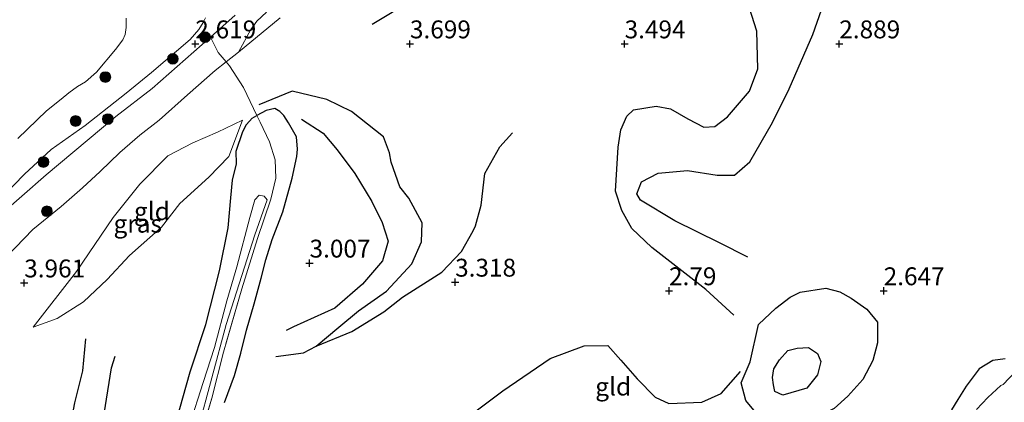
# Model space of a CAD drawing. Units: metres. Extents: x 129992 to 140008, y 437500 to 443752.
# Drawn here: x 131452 to 131589, y 443543 to 443596 of the extents above; entities that cross this region are included whole.
import ezdxf
from ezdxf.enums import TextEntityAlignment as Align

# ---------------------------------------------------------------- set-up
doc = ezdxf.new("R2010")
doc.units = ezdxf.units.M
doc.linetypes.add('IE-TERREINAFSCHEIDING', pattern=[10, 8, -2])
doc.layers.get('0').update_dxf_attribs({"lineweight": 25})
for name, color, linetype, lineweight in [('B-ME-GR-BOOM-S-B1', 93, 'Continuous', 18), ('B-ME-GW-KRUINLIJN-L-B1', 93, 'Continuous', 18), ('B-ME-GW-TEENLIJN-L-B1', 93, 'Continuous', 18), ('B-ME-IE-GRASLAND-GV-B6', 93, 'Continuous', 18), ('B-ME-IE-GRONDWERKLIJN-GROND_INGERICHT-GV-B6', 253, 'Continuous', 18), ('B-ME-IE-TERREINAFSCHEIDING-DOORGANG-L-B1', 8, 'IE-TERREINAFSCHEIDING-KUNSTMATIG-OPEN', 18), ('B-ME-IE-TERREINAFSCHEIDING-RASTERHEKWERK-L-B1', 8, 'IE-TERREINAFSCHEIDING', 18), ('B-ME-OB-BEKLEDING-GV-B6', 253, 'Continuous', 18), ('B-ME-OB-WATERLIJN-L-B1', 133, 'OB-WATERLIJN', 18), ('B-ME-OG-WATER-GV-B6', 153, 'Continuous', 18)]:
    doc.layers.add(name, color=color, linetype=linetype, lineweight=lineweight)
for name, color, linetype in [('B-ME-GW-GRONDWERKLIJN-L-B1', 10, 'Continuous'), ('B-ME-GW-HOOGTEPUNT-S-B1', 10, 'Continuous'), ('B-ME-GW-INSTEEKWATERGANG-L-B1', 10, 'Continuous'), ('B-ME-OG-BREUK-L-B1', 10, 'Continuous')]:
    doc.layers.add(name, color=color, linetype=linetype)
doc.styles.add('NLCS-ISO', font='NLCS-ISO.TTF')
doc.linetypes.add('IE-TERREINAFSCHEIDING-KUNSTMATIG-OPEN', pattern='A,7,-1.5,[67,NLCS.SHX,S=0.75,R=0,X=0,Y=0],-1.5', length=10)
doc.linetypes.add('OB-WATERLIJN', pattern='A,10,[32,NLCS.SHX,S=2,R=0,X=0,Y=0],-12', length=22)

# ---------------------------------------------------------------- blocks, each defined once
blk = doc.blocks.new('hoogtepunt')
for p, q in [((-0.5, 0), (0.5, 0)), ((0, 0.5), (0, -0.5))]:
    blk.add_line(p, q)
blk = doc.blocks.new('boom')
h = blk.add_hatch(color=256)
edge = h.paths.add_edge_path()
edge.add_arc((0, 0), 0.75, 0, 360)
blk.add_circle((0, 0), 0.75)

msp = doc.modelspace()

# ---------------------------------------------------------------- linework, layer by layer
at = {"layer": 'B-ME-GW-GRONDWERKLIJN-L-B1'}
for points in [[(131551.374, 443554.988, 2.848), (131547.46, 443558.59, 2.897), (131539.905, 443564.444, 3.06), (131537.135, 443567.133, 3.044), (131535.736, 443569.64, 3.032), (131534.836, 443572.346, 3.056), (131535.215, 443578.473, 3.314), (131535.591, 443580.917, 3.326), (131536.414, 443582.809, 3.408), (131537.351, 443583.7, 3.363), (131540.508, 443584.227, 3.318), (131542.535, 443583.865, 3.269), (131544.963, 443582.445, 3.232), (131547.211, 443581.273, 3.212), (131548.719, 443581.395, 3.195), (131550.486, 443582.724, 3.195), (131553.583, 443586.343, 3.204), (131554.719, 443589.453, 3.187), (131554.594, 443594.721, 3.261), (131553.209, 443599.162, 3.355)], [(131487.354, 443549.203, 3.232), (131491.246, 443549.73, 3.281), (131493.023, 443550.665, 3.269), (131496.172, 443553.338, 3.261), (131498.945, 443555.585, 3.277), (131502.833, 443558.33, 3.298), (131506.403, 443562.185, 3.367), (131507.726, 443565.265, 3.371), (131507.804, 443567.892, 3.4), (131505.95, 443571.359, 3.519), (131504.702, 443572.931, 3.49), (131503.494, 443576.404, 3.67), (131503.257, 443577.718, 3.576), (131502.426, 443579.955, 3.621), (131497.936, 443583.48, 3.711), (131494.501, 443585.143, 3.666), (131489.653, 443586.331, 3.687), (131484.981, 443584.408, 3.633)], [(131493.023, 443550.665, 3.269), (131497.986, 443552.717, 3.257), (131502.478, 443555.46, 3.29), (131505.09, 443557.533, 3.249), (131510.593, 443561.009, 3.371), (131513.319, 443563.877, 3.441), (131514.946, 443566.785, 3.527), (131515.258, 443567.51, 3.486), (131516.06, 443570.364, 3.494), (131516.562, 443574.828, 3.58), (131518.686, 443578.553, 3.592), (131520.466, 443580.491, 3.56)], [(131556.9616, 443539.3086, 2.3877), (131555.613, 443540.088, 2.332), (131554.433, 443541.428, 2.299), (131553.051, 443543.051, 2.336), (131552.424, 443545.515, 2.516), (131553.667, 443548.455, 2.524), (131554.838, 443553.68, 2.664), (131557.272, 443555.99, 2.692), (131559.276, 443557.502, 2.639), (131560.637, 443558.203, 2.557), (131564.229, 443558.769, 2.557), (131566.199, 443558.269, 2.569), (131567.791, 443557.378, 2.557), (131569.963, 443555.841, 2.565), (131571.443, 443554.034, 2.586), (131571.44, 443551.111, 2.61), (131570.79, 443548.67, 2.578), (131569.423, 443546.005, 2.582), (131567.318, 443543.65, 2.553), (131565.42, 443541.962, 2.451), (131562.252, 443540.375, 2.41), (131558.745, 443539.391, 2.365), (131556.9616, 443539.3086, 2.3877)], [(131460.796, 443551.674, 3.519), (131460.336, 443547.191, 3.437), (131459.231, 443542.751, 3.335), (131458.617, 443539.548, 3.343), (131459.876, 443537.048, 3.335), (131461.31, 443534.355, 3.245), (131462.42, 443531.916, 3.224), (131463.406, 443530.86, 3.114), (131464.17, 443527.755, 3.11), (131463.695, 443526.398, 3.105), (131461.339, 443526.885, 3.077), (131457.737, 443527.846, 3.155), (131455.399, 443530.009, 3.257), (131454.246, 443531.99, 3.286), (131453.918, 443535.424, 3.343)], [(131496.35, 443519.583, 2.684), (131498.862, 443526.296, 2.713), (131501.251, 443529.377, 2.688), (131506.968, 443534.438, 2.709), (131511.779, 443538.905, 2.721), (131519.121, 443544.435, 2.766), (131525.708, 443548.944, 2.782), (131530.472, 443550.719, 2.811), (131533.757, 443550.768, 2.745), (131535.593, 443548.695, 2.651), (131537.88, 443546.068, 2.647), (131540.395, 443543.542, 2.602), (131542.295, 443542.641, 2.619), (131546.915, 443542.836, 2.619), (131549.619, 443544.048, 2.59), (131552.321, 443547.129, 2.573)]]:
    msp.add_polyline3d(points, dxfattribs=at)
at = {"layer": 'B-ME-GW-INSTEEKWATERGANG-L-B1'}
for points in [[(131473.434, 443540.138, 2.518), (131475.418, 443547.061, 2.678), (131477.593, 443553.676, 2.678), (131479.499, 443561.196, 2.87), (131480.696, 443567.218, 2.985), (131481.109, 443571.424, 3.259), (131481.313, 443573.869, 3.238), (131481.877, 443576.145, 3.214), (131481.816, 443577.916, 3.308), (131482.783, 443580.662, 3.549), (131483.298, 443581.649, 3.549), (131484.076, 443582.527, 3.57), (131484.743, 443582.906, 3.577)], [(131480.198, 443542.769, 3.034), (131481.606, 443546.562, 3.066), (131482.476, 443549.691, 3.103), (131483.29, 443552.919, 3.083), (131484.328, 443556.591, 3.05), (131485.348, 443560.157, 3.03), (131485.998, 443562.73, 3.017), (131486.849, 443565.569, 2.997), (131488.337, 443569.468, 2.952), (131489.67, 443574.132, 2.964), (131490.291, 443577.187, 3.054), (131490.407, 443578.215, 3.189), (131490.259, 443579.944, 3.206), (131489.159, 443581.898, 3.291), (131488.498, 443582.921, 3.373), (131487.923, 443583.498, 3.517), (131487.222, 443583.884, 3.549), (131486.031, 443583.638, 3.59), (131484.743, 443582.906, 3.577)], [(131589.311, 443548.872, 2.402), (131587.586, 443548.677, 2.623), (131585.684, 443547.476, 2.682), (131583.831, 443545.054, 2.665), (131582.684, 443543.185, 2.616), (131581.791, 443541.754, 2.6)]]:
    msp.add_polyline3d(points, dxfattribs=at)
at = {"layer": 'B-ME-GW-KRUINLIJN-L-B1'}
for points in [[(131446.103, 443568.4, 2.5), (131452.265, 443574.713, 2.512), (131455.976, 443578.181, 2.443), (131460.726, 443581.535, 2.537), (131466.437, 443586.025, 2.561), (131469.991, 443588.926, 2.434), (131475.407, 443593.551, 2.467), (131476.638, 443594.962, 2.43), (131477.208, 443595.903, 2.353), (131477.527, 443596.585, 2.357)], [(131480.431, 443590.415, 3.962), (131482.163, 443591.789, 3.953), (131487.981, 443596.582, 3.932)], [(131448.549, 443562.006, 4.063), (131453.439, 443566.969, 4.088), (131457.378, 443570.19, 4.047), (131460.365, 443572.805, 4.006), (131462.844, 443575.069, 3.944), (131465.557, 443577.767, 4.055), (131468.348, 443580.156, 4.038), (131471.056, 443582.283, 4.002), (131475.016, 443585.787, 3.998), (131478.91, 443589.207, 3.969), (131480.431, 443590.415, 3.962)], [(131482.707, 443582.268, 3.818), (131479.202, 443580.6, 3.912), (131475.782, 443579.096, 3.973), (131472.297, 443577.278, 3.953), (131468.38, 443573.328, 3.957), (131464.653, 443568.665, 4.022), (131459.528, 443561.105, 3.977), (131453.447, 443553.307, 3.957)]]:
    msp.add_polyline3d(points, dxfattribs=at)
at = {"layer": 'B-ME-GW-TEENLIJN-L-B1'}
msp.add_line((131478.239, 443593.853, 2.749), (131481.675, 443596.9378, 2.705), dxfattribs=at)
for points in [[(131448.415, 443568.671, 2.917), (131455.297, 443574.632, 2.901), (131465.005, 443582.783, 3.011), (131470.084, 443586.708, 2.844), (131478.239, 443593.853, 2.749)], [(131453.447, 443553.307, 3.957), (131456.799, 443554.535, 3.654), (131460.516, 443556.85, 3.613), (131463.808, 443560.003, 3.531), (131466.918, 443563.339, 3.486), (131471.395, 443567.287, 3.404), (131473.951, 443570.601, 3.58), (131478.021, 443574.274, 3.58), (131480.82, 443577.206, 3.461), (131482.707, 443582.268, 3.818)]]:
    msp.add_polyline3d(points, dxfattribs=at)
at = {"layer": 'B-ME-IE-GRASLAND-GV-B6'}
for points in [[(131446.103, 443568.4, 2.5), (131452.265, 443574.713, 2.512), (131455.976, 443578.181, 2.443), (131460.726, 443581.535, 2.537), (131466.437, 443586.025, 2.561), (131469.991, 443588.926, 2.434), (131475.407, 443593.551, 2.467), (131476.638, 443594.962, 2.43), (131477.208, 443595.903, 2.353), (131477.527, 443596.585, 2.357)], [(131481.675, 443596.9378, 2.705), (131478.239, 443593.853, 2.749), (131470.084, 443586.708, 2.844), (131465.005, 443582.783, 3.011), (131455.297, 443574.632, 2.901), (131448.415, 443568.671, 2.917)], [(131482.163, 443591.789, 3.953), (131483.9026, 443594.9626, 3.746), (131484.7324, 443596.0985, 3.6573), (131486.0935, 443597.3534, 3.6129)], [(131487.981, 443596.582, 3.932), (131482.163, 443591.789, 3.953)], [(131448.415, 443568.671, 2.917), (131455.297, 443574.632, 2.901), (131465.005, 443582.783, 3.011), (131470.084, 443586.708, 2.844), (131478.239, 443593.853, 2.749), (131479.312, 443591.741, 3.392), (131480.431, 443590.415, 3.962), (131478.91, 443589.207, 3.969), (131475.016, 443585.787, 3.998), (131471.056, 443582.283, 4.002), (131468.348, 443580.156, 4.038), (131465.557, 443577.767, 4.055), (131462.844, 443575.069, 3.944), (131460.365, 443572.805, 4.006), (131457.378, 443570.19, 4.047), (131453.439, 443566.969, 4.088), (131448.549, 443562.006, 4.063)], [(131473.434, 443540.138, 2.518), (131475.418, 443547.061, 2.678), (131477.593, 443553.676, 2.678), (131479.499, 443561.196, 2.87), (131480.696, 443567.218, 2.985), (131481.109, 443571.424, 3.259), (131481.313, 443573.869, 3.238), (131481.877, 443576.145, 3.214), (131481.816, 443577.916, 3.308), (131482.783, 443580.662, 3.549), (131483.298, 443581.649, 3.549), (131484.076, 443582.527, 3.57), (131484.743, 443582.906, 3.577)], [(131476.809, 443537.978, 2.33), (131478.423, 443543.364, 2.281), (131480.062, 443549.835, 2.33), (131482.607, 443558.684, 2.371), (131484.8, 443565.72, 2.559), (131486.666, 443571.218, 2.551), (131487.361, 443574.175, 2.608), (131487.296, 443576.695, 2.684), (131486.493, 443579.218, 2.925), (131485.182, 443582.004, 3.515), (131484.743, 443582.906, 3.577), (131486.031, 443583.638, 3.59), (131487.222, 443583.884, 3.549), (131487.923, 443583.498, 3.517), (131488.498, 443582.921, 3.373), (131489.159, 443581.898, 3.291), (131490.259, 443579.944, 3.206), (131490.407, 443578.215, 3.189), (131490.291, 443577.187, 3.054), (131489.67, 443574.132, 2.964), (131488.337, 443569.468, 2.952), (131486.849, 443565.569, 2.997), (131485.998, 443562.73, 3.017), (131485.348, 443560.157, 3.03), (131484.328, 443556.591, 3.05), (131483.29, 443552.919, 3.083), (131482.476, 443549.691, 3.103), (131481.606, 443546.562, 3.066), (131480.198, 443542.769, 3.034)], [(131484.743, 443582.906, 3.577), (131485.182, 443582.004, 3.515), (131486.493, 443579.218, 2.925), (131487.296, 443576.695, 2.684), (131487.361, 443574.175, 2.608), (131486.666, 443571.218, 2.551), (131484.8, 443565.72, 2.559), (131482.607, 443558.684, 2.371), (131480.062, 443549.835, 2.33), (131478.423, 443543.364, 2.281), (131476.809, 443537.978, 2.33)], [(131456.799, 443554.535, 3.654), (131453.447, 443553.307, 3.957), (131459.528, 443561.105, 3.977), (131464.653, 443568.665, 4.022), (131468.38, 443573.328, 3.957), (131472.297, 443577.278, 3.953), (131475.782, 443579.096, 3.973), (131479.202, 443580.6, 3.912), (131482.707, 443582.268, 3.818), (131480.82, 443577.206, 3.461), (131478.021, 443574.274, 3.58), (131473.951, 443570.601, 3.58), (131471.395, 443567.287, 3.404), (131466.918, 443563.339, 3.486), (131463.808, 443560.003, 3.531), (131460.516, 443556.85, 3.613), (131456.799, 443554.535, 3.654)], [(131476.414, 443538.78, 1.794), (131480.426, 443553.669, 1.986), (131484.439, 443566.243, 2.039), (131486.153, 443571.14, 2.187), (131485.769, 443571.64, 2.207), (131485.028, 443571.782, 2.195), (131484.464, 443571.146, 2.162), (131483.76, 443568.667, 2.113), (131481.947, 443561.761, 2.047), (131480.543, 443557.004, 1.974), (131478.826, 443550.481, 1.978), (131477.234, 443545.573, 1.855), (131475.309, 443539.627, 1.786)], [(131581.791, 443541.754, 2.6), (131582.684, 443543.185, 2.616), (131583.831, 443545.054, 2.665), (131585.684, 443547.476, 2.682), (131587.586, 443548.677, 2.623), (131589.311, 443548.872, 2.402)], [(131591.623, 443548.055, 2.082), (131589.004, 443545.293, 1.92), (131588.692, 443545.154, 1.9), (131586.868, 443543.502, 1.925), (131585.284, 443541.802, 1.962)]]:
    msp.add_polyline3d(points, dxfattribs=at)
at = {"layer": 'B-ME-IE-GRONDWERKLIJN-GROND_INGERICHT-GV-B6'}
for points in [[(131480.198, 443542.769, 3.034), (131481.606, 443546.562, 3.066), (131482.476, 443549.691, 3.103), (131483.29, 443552.919, 3.083), (131484.328, 443556.591, 3.05), (131485.348, 443560.157, 3.03), (131485.998, 443562.73, 3.017), (131486.849, 443565.569, 2.997), (131488.337, 443569.468, 2.952), (131489.67, 443574.132, 2.964), (131490.291, 443577.187, 3.054), (131490.407, 443578.215, 3.189), (131490.259, 443579.944, 3.206), (131489.159, 443581.898, 3.291), (131488.498, 443582.921, 3.373), (131487.923, 443583.498, 3.517), (131487.222, 443583.884, 3.549), (131486.031, 443583.638, 3.59), (131484.743, 443582.906, 3.577), (131482.835, 443586.831, 3.797), (131480.912, 443589.845, 3.768), (131480.431, 443590.415, 3.962), (131482.163, 443591.789, 3.953), (131487.981, 443596.582, 3.932)], [(131448.549, 443562.006, 4.063), (131453.439, 443566.969, 4.088), (131457.378, 443570.19, 4.047), (131460.365, 443572.805, 4.006), (131462.844, 443575.069, 3.944), (131465.557, 443577.767, 4.055), (131468.348, 443580.156, 4.038), (131471.056, 443582.283, 4.002), (131475.016, 443585.787, 3.998), (131478.91, 443589.207, 3.969), (131480.431, 443590.415, 3.962), (131480.912, 443589.845, 3.768), (131482.835, 443586.831, 3.797), (131484.743, 443582.906, 3.577), (131484.076, 443582.527, 3.57), (131483.298, 443581.649, 3.549), (131482.783, 443580.662, 3.549), (131481.816, 443577.916, 3.308), (131481.877, 443576.145, 3.214), (131481.313, 443573.869, 3.238), (131481.109, 443571.424, 3.259), (131480.696, 443567.218, 2.985), (131479.499, 443561.196, 2.87), (131477.593, 443553.676, 2.678), (131475.418, 443547.061, 2.678), (131473.434, 443540.138, 2.518)], [(131482.707, 443582.268, 3.818), (131479.202, 443580.6, 3.912), (131475.782, 443579.096, 3.973), (131472.297, 443577.278, 3.953), (131468.38, 443573.328, 3.957), (131464.653, 443568.665, 4.022), (131459.528, 443561.105, 3.977), (131453.447, 443553.307, 3.957), (131456.799, 443554.535, 3.654), (131460.516, 443556.85, 3.613), (131463.808, 443560.003, 3.531), (131466.918, 443563.339, 3.486), (131471.395, 443567.287, 3.404), (131473.951, 443570.601, 3.58), (131478.021, 443574.274, 3.58), (131480.82, 443577.206, 3.461), (131482.707, 443582.268, 3.818)], [(131589.311, 443548.872, 2.402), (131587.586, 443548.677, 2.623), (131585.684, 443547.476, 2.682), (131583.831, 443545.054, 2.665), (131582.684, 443543.185, 2.616), (131581.791, 443541.754, 2.6)]]:
    msp.add_polyline3d(points, dxfattribs=at)
at = {"layer": 'B-ME-IE-TERREINAFSCHEIDING-DOORGANG-L-B1'}
msp.add_line((131480.912, 443589.845, 3.768), (131482.835, 443586.831, 3.797), dxfattribs=at)
at = {"layer": 'B-ME-IE-TERREINAFSCHEIDING-RASTERHEKWERK-L-B1'}
for p, q in [((131480.912, 443589.845, 3.768), (131480.431, 443590.415, 3.962)), ((131484.743, 443582.906, 3.577), (131482.835, 443586.831, 3.797))]:
    msp.add_line(p, q, dxfattribs=at)
for points in [[(131480.431, 443590.415, 3.962), (131479.312, 443591.741, 3.392), (131478.239, 443593.853, 2.749)], [(131487.361, 443574.175, 2.608), (131487.296, 443576.695, 2.684), (131486.493, 443579.218, 2.925), (131485.182, 443582.004, 3.515), (131484.743, 443582.906, 3.577)], [(131487.361, 443574.175, 2.608), (131486.666, 443571.218, 2.551), (131484.8, 443565.72, 2.559), (131482.607, 443558.684, 2.371), (131480.062, 443549.835, 2.33), (131478.423, 443543.364, 2.281), (131476.809, 443537.978, 2.33)]]:
    msp.add_polyline3d(points, dxfattribs=at)
at = {"layer": 'B-ME-OB-BEKLEDING-GV-B6'}
for points in [[(131477.527, 443596.585, 2.357), (131477.208, 443595.903, 2.353), (131476.638, 443594.962, 2.43), (131475.407, 443593.551, 2.467), (131469.991, 443588.926, 2.434), (131466.437, 443586.025, 2.561), (131460.726, 443581.535, 2.537), (131455.976, 443578.181, 2.443), (131452.265, 443574.713, 2.512), (131446.103, 443568.4, 2.5)], [(131451.3207, 443579.7218, 0.4677), (131455.3123, 443583.5615, 0.4677), (131457.3808, 443585.2145, 0.4677), (131458.4295, 443586.0762, 0.4677), (131459.6772, 443586.9559, 0.4677), (131460.7773, 443587.6487, 0.4677), (131462.301, 443588.9825, 0.4677), (131464.9547, 443592.1554, 0.4677), (131466.0016, 443593.5207, 0.4677), (131466.2989, 443594.2459, 0.4677), (131466.4566, 443595.2252, 0.4677), (131466.4567, 443596.5528, 0.4677)], [(131486.0935, 443597.3534, 3.6129), (131484.7324, 443596.0985, 3.6573), (131483.9026, 443594.9626, 3.746), (131482.163, 443591.789, 3.953), (131480.431, 443590.415, 3.962), (131479.312, 443591.741, 3.392), (131478.239, 443593.853, 2.749), (131481.675, 443596.9378, 2.705)]]:
    msp.add_polyline3d(points, dxfattribs=at)
at = {"layer": 'B-ME-OB-WATERLIJN-L-B1'}
msp.add_polyline3d([(131451.3207, 443579.7218, 0.4677), (131455.3123, 443583.5615, 0.4677), (131457.3808, 443585.2145, 0.4677), (131458.4295, 443586.0762, 0.4677), (131459.6772, 443586.9559, 0.4677), (131460.7773, 443587.6487, 0.4677), (131462.301, 443588.9825, 0.4677), (131464.9547, 443592.1554, 0.4677), (131466.0016, 443593.5207, 0.4677), (131466.2989, 443594.2459, 0.4677), (131466.4566, 443595.2252, 0.4677), (131466.4567, 443596.5528, 0.4677)], dxfattribs=at)
at = {"layer": 'B-ME-OG-BREUK-L-B1'}
for points in [[(131539.431, 443619.2074, 3.6764), (131531.5323, 443614.4217, 3.5611), (131523.358, 443609.6802, 3.47), (131514.8127, 443604.0798, 3.5202), (131506.3516, 443598.9679, 3.7545), (131500.8601, 443595.6449, 3.7862)], [(131553.336, 443563.089, 2.713), (131549.376, 443565.088, 2.762), (131543.131, 443568.183, 2.897), (131538.351, 443571.096, 3.028), (131537.833, 443571.973, 3.003), (131538.47, 443573.63, 2.987), (131540.825, 443574.839, 3.003), (131544.919, 443575.217, 3.036), (131549.047, 443574.583, 3.011), (131551.475, 443574.554, 2.954), (131553.604, 443576.444, 2.868), (131556.775, 443581.929, 2.938), (131559.123, 443586.657, 2.95), (131562.425, 443594.224, 3.06), (131565.138, 443602, 3.028), (131567.358, 443607.915, 3.155), (131568.735, 443611.157, 3.146)], [(131490.966, 443582.391, 3.306), (131493.996, 443580.454, 3.31), (131495.949, 443578.113, 3.294), (131498.424, 443574.785, 3.335), (131500.8, 443570.911, 3.322), (131502.251, 443567.964, 3.277), (131503.089, 443565.329, 3.249), (131502.28, 443562.602, 3.228), (131499.469, 443559.323, 3.146), (131495.61, 443555.983, 3.097), (131489.827, 443553.361, 3.048), (131488.803, 443552.855, 3.036)], [(131556.808, 443546.298, 2.144), (131556.958, 443547.486, 2.144), (131557.769, 443548.766, 2.132), (131558.931, 443550.037, 2.127), (131560.239, 443550.386, 2.132), (131561.806, 443550.455, 2.103), (131563.087, 443549.639, 2.103), (131563.552, 443548.523, 2.103), (131563.07, 443546.643, 2.082), (131561.587, 443544.763, 2.07), (131558.248, 443543.799, 2.136), (131557.127, 443544.311, 2.14), (131556.937, 443545.252, 2.14), (131556.808, 443546.298, 2.144)], [(131443.289, 443530.597, 3.101), (131445.505, 443529.143, 3.065), (131448.753, 443528.373, 2.995), (131451.588, 443526.915, 2.962), (131453.352, 443525.558, 2.839), (131456.435, 443522.847, 2.79), (131459.283, 443521.315, 2.766), (131462.8, 443521.301, 2.664), (131465.888, 443523.329, 2.659), (131467.22, 443526.595, 2.733), (131466.109, 443531.284, 2.778), (131462.872, 443537.958, 2.839), (131464.415, 443547.606, 3.232), (131464.905, 443549.251, 3.183)]]:
    msp.add_polyline3d(points, dxfattribs=at)
at = {"layer": 'B-ME-OG-WATER-GV-B6'}
for points in [[(131466.4567, 443596.5528, 0.4677), (131466.4566, 443595.2252, 0.4677), (131466.2989, 443594.2459, 0.4677), (131466.0016, 443593.5207, 0.4677), (131464.9547, 443592.1554, 0.4677), (131462.301, 443588.9825, 0.4677), (131460.7773, 443587.6487, 0.4677), (131459.6772, 443586.9559, 0.4677), (131458.4295, 443586.0762, 0.4677), (131457.3808, 443585.2145, 0.4677), (131455.3123, 443583.5615, 0.4677), (131451.3207, 443579.7218, 0.4677)], [(131475.309, 443539.627, 1.786), (131477.234, 443545.573, 1.855), (131478.826, 443550.481, 1.978), (131480.543, 443557.004, 1.974), (131481.947, 443561.761, 2.047), (131483.76, 443568.667, 2.113), (131484.464, 443571.146, 2.162), (131485.028, 443571.782, 2.195), (131485.769, 443571.64, 2.207), (131486.153, 443571.14, 2.187), (131484.439, 443566.243, 2.039), (131480.426, 443553.669, 1.986), (131476.414, 443538.78, 1.794)], [(131585.284, 443541.802, 1.962), (131586.868, 443543.502, 1.925), (131588.692, 443545.154, 1.9), (131589.004, 443545.293, 1.92), (131591.623, 443548.055, 2.082)]]:
    msp.add_polyline3d(points, dxfattribs=at)

# ---------------------------------------------------------------- block references
at = {"layer": 'B-ME-GR-BOOM-S-B1', "rotation": 90}
for p in [(131477.4859, 443593.869, 2.5618), (131472.979, 443590.849, 2.483), (131463.5512, 443588.2958, 0.9604), (131459.4013, 443582.1495, 1.9748), (131463.8871, 443582.42, 2.5618), (131454.8927, 443576.4118, 2.3832), (131455.389, 443569.523, 3.928)]:
    msp.add_blockref('boom', p, dxfattribs=at)
at = {"layer": 'B-ME-GW-HOOGTEPUNT-S-B1', "rotation": 90}
for p in [(131476.12, 443592.93, 2.619), (131476.12, 443592.93, 2.619), (131506.119, 443592.93, 3.699), (131506.119, 443592.93, 3.699), (131536.118, 443592.93, 3.494), (131536.118, 443592.93, 3.494), (131566.117, 443592.93, 2.889), (131566.117, 443592.93, 2.889), (131492.089, 443562.27, 3.007), (131492.089, 443562.27, 3.007), (131452.209, 443559.496, 3.961), (131452.209, 443559.496, 3.961), (131512.433, 443559.603, 3.318), (131512.433, 443559.603, 3.318), (131542.326, 443558.401, 2.79), (131542.326, 443558.401, 2.79), (131572.325, 443558.401, 2.647), (131572.325, 443558.401, 2.647)]:
    msp.add_blockref('hoogtepunt', p, dxfattribs=at)

# ---------------------------------------------------------------- texts
at = {"layer": 'B-ME-GW-HOOGTEPUNT-S-B1', "ltscale": 0.2, "style": 'NLCS-ISO'}
for s, p in [('2.619', (131476.12, 443592.93, 2.619)), ('2.619', (131476.12, 443592.93, 2.619)), ('3.699', (131506.119, 443592.93, 3.699)), ('3.699', (131506.119, 443592.93, 3.699)), ('3.494', (131536.118, 443592.93, 3.494)), ('3.494', (131536.118, 443592.93, 3.494)), ('2.889', (131566.117, 443592.93, 2.889)), ('2.889', (131566.117, 443592.93, 2.889)), ('3.007', (131492.089, 443562.27, 3.007)), ('3.007', (131492.089, 443562.27, 3.007)), ('3.961', (131452.209, 443559.496, 3.961)), ('3.961', (131452.209, 443559.496, 3.961)), ('3.318', (131512.433, 443559.603, 3.318)), ('3.318', (131512.433, 443559.603, 3.318)), ('2.79', (131542.326, 443558.401, 2.79)), ('2.79', (131542.326, 443558.401, 2.79)), ('2.647', (131572.325, 443558.401, 2.647)), ('2.647', (131572.325, 443558.401, 2.647))]:
    msp.add_text(s, height=2.5, dxfattribs=at).set_placement(p, align=Align.BOTTOM_LEFT)
at = {"layer": 'B-ME-IE-GRASLAND-GV-B6', "ltscale": 0.2, "style": 'NLCS-ISO'}
msp.add_text('gras', height=2.5, dxfattribs=at).set_placement((131468.077, 443567.7875), align=Align.MIDDLE_CENTER)
at = {"layer": 'B-ME-IE-GRONDWERKLIJN-GROND_INGERICHT-GV-B6', "ltscale": 0.2, "style": 'NLCS-ISO'}
for p in [(131470.0548, 443569.53), (131534.521, 443545.0063)]:
    msp.add_text('gld', height=2.5, dxfattribs=at).set_placement(p, align=Align.MIDDLE_CENTER)

doc.saveas('drawing.dxf')
